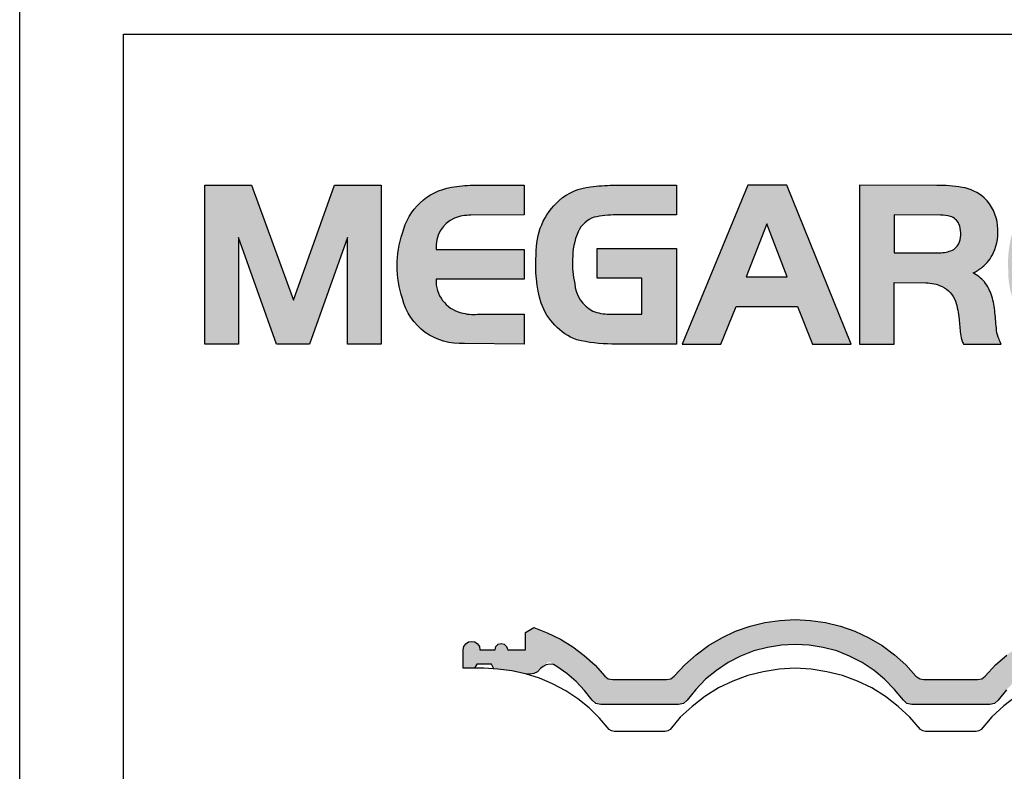
# Model space of a CAD drawing. Units: millimetres. Extents: x -3 to 14505, y -2896 to 10238.
# Drawn here: x 2886 to 2934, y -1302 to -1266 of the extents above; entities that cross this region are included whole.
import ezdxf

# ---------------------------------------------------------------- set-up
doc = ezdxf.new("R2010")
doc.units = ezdxf.units.MM
doc.layers.get('0').update_dxf_attribs({"linetype": 'CONTINUOUS'})
doc.layers.get('DEFPOINTS').update_dxf_attribs({"linetype": 'CONTINUOUS'})
for name, color, linetype in [('MEGARON_HATCH', 252, 'CONTINUOUS'), ('MEGARON_KIREMIT', 7, 'CONTINUOUS'), ('MEGARON_PAFTA', 7, 'CONTINUOUS')]:
    doc.layers.add(name, color=color, linetype=linetype)
doc.styles.add('2', font='swissk.ttf')
doc.styles.get("Standard").update_dxf_attribs({"font": 'arial.ttf'})
doc.dimstyles.get("Standard").update_dxf_attribs({"dimtxt": 0.18, "dimasz": 0.18, "dimexe": 0.18, "dimexo": 0.0625, "dimgap": 0.09, "dimtad": 0, "dimtih": 1, "dimtoh": 1, "dimdec": 4, "dimzin": 0, "dimdsep": 46, "dimtxsty": 'Standard', "dimcen": 0.09, "dimadec": 0, "dimazin": 0, "dimtfac": 1, "dimtdec": 4, "dimtofl": 0, "dimtmove": 0, "dimatfit": 3, "dimfxl": 1, "dimtolj": 1, "dimtzin": 0, "dimarcsym": 0})

# ---------------------------------------------------------------- blocks, each defined once
blk = doc.blocks.new('_Oblique')
at = {"color": 0, "linetype": 'ByBlock', "lineweight": -2}
blk.add_line((-0.5, -0.5), (0.5, 0.5), dxfattribs=at)
blk = doc.blocks.new('*D123')
at = {"layer": 'DEFPOINTS', "color": 0, "transparency": 16777216}
for p in [(2924.029590781663, -1295.137238356366), (2945.803058638779, -1295.137238356366), (2916.161615871213, -1300.516545978895)]:
    blk.add_point(p, dxfattribs=at)
at = {"layer": 'MEGARON_KIREMIT', "color": 0, "lineweight": -2, "transparency": 16777216}
for p, q in [((2942.803058638779, -1295.137238356366), (2947.303058638779, -1295.137238356366)), ((2942.803058638779, -1300.516545978895), (2947.303058638779, -1300.516545978895))]:
    blk.add_line(p, q, dxfattribs=at)
at = {"layer": 'MEGARON_KIREMIT', "color": 0, "transparency": 16777216}
for p, q in [((2945.803058638779, -1295.137238356366), (2945.803058638779, -1297.047016403883)), ((2945.803058638779, -1300.516545978895), (2945.803058638779, -1298.606767931378))]:
    blk.add_line(p, q, dxfattribs=at)
at = {"layer": 'MEGARON_KIREMIT', "color": 0, "transparency": 16777216, "xscale": 2, "yscale": 2, "zscale": 2}
for p, rotation in [((2945.803058638779, -1295.137238356366), 90), ((2945.803058638779, -1300.516545978895), 270)]:
    blk.add_blockref('_Oblique', p, dxfattribs=dict(at, rotation=rotation))
at = {"layer": 'MEGARON_KIREMIT', "color": 0, "lineweight": 40, "transparency": 16777216, "insert": (2945.803058638779, -1297.82689216763), "char_height": 1.5, "attachment_point": 5, "style": '2'}
blk.add_mtext('\\A1;54', dxfattribs=at)

msp = doc.modelspace()

# ---------------------------------------------------------------- hatches: boundary and pattern name
at = {"layer": 'MEGARON_HATCH'}
h = msp.add_hatch(color=256, dxfattribs=at)
h.dxf.hatch_style = 1
edge = h.paths.add_edge_path()
edge.add_line((2923.666491986914, -1295.119206016109), (2922.922210974044, -1295.155270696623))
edge.add_line((2922.922210974044, -1295.155270696623), (2922.194174392341, -1295.265201564138))
edge.add_line((2922.194174392341, -1295.265201564138), (2921.485958059985, -1295.429178369307))
edge.add_line((2921.485958059985, -1295.429178369307), (2920.777741727629, -1295.683265792643))
edge.add_line((2920.777741727629, -1295.683265792643), (2920.123571332927, -1295.991399153634))
edge.add_line((2920.123571332927, -1295.991399153634), (2919.487382195364, -1296.373500867859))
edge.add_line((2919.487382195364, -1296.373500867859), (2918.88735990455, -1296.809648519739))
edge.add_line((2918.88735990455, -1296.809648519739), (2918.341281385155, -1297.299739943038))
edge.add_line((2918.341281385155, -1297.299739943038), (2917.680511472268, -1298.009795267602))
edge.add_line((2917.680511472268, -1298.009795267602), (2914.637419397882, -1298.009795267602))
edge.add_line((2914.637419397882, -1298.009795267602), (2914.01627821181, -1297.317823366412))
edge.add_line((2914.01627821181, -1297.317823366412), (2913.490019941763, -1296.845611034019))
edge.add_line((2913.490019941763, -1296.845611034019), (2912.945780414576, -1296.427546805513))
edge.add_line((2912.945780414576, -1296.427546805513), (2912.345655957527, -1296.065367506869))
edge.add_line((2912.345655957527, -1296.065367506869), (2911.709568986199, -1295.755395153671))
edge.add_line((2911.709568986199, -1295.755395153671), (2911.055398591497, -1295.501307730334))
edge.add_line((2911.055398591497, -1295.501307730334), (2910.655315620131, -1295.737311730297))
edge.add_line((2910.655315620131, -1295.737311730297), (2910.655315620131, -1296.573542353542))
edge.add_line((2910.655315620131, -1296.573542353542), (2909.801103739746, -1296.573542353542))
edge.add_line((2909.801103739746, -1296.573542353542), (2909.747057802093, -1296.409565548373))
edge.add_line((2909.747057802093, -1296.409565548373), (2909.637126934577, -1296.301371506832))
edge.add_line((2909.637126934577, -1296.301371506832), (2909.492970378756, -1296.265408992552))
edge.add_line((2909.492970378756, -1296.265408992552), (2909.346974830727, -1296.301371506832))
edge.add_line((2909.346974830727, -1296.301371506832), (2909.237043963212, -1296.409565548373))
edge.add_line((2909.237043963211, -1296.409565548373), (2909.201081448931, -1296.573542353542))
edge.add_line((2909.201081448932, -1296.573542353542), (2908.456800436062, -1296.573542353542))
edge.add_line((2908.456800436062, -1296.573542353542), (2908.438717012688, -1296.409565548373))
edge.add_line((2908.438717012688, -1296.409565548373), (2908.346869568546, -1296.283390249692))
edge.add_line((2908.346869568547, -1296.283390249692), (2908.220694269865, -1296.191440639317))
edge.add_line((2908.220694269865, -1296.191440639317), (2908.056717464696, -1296.173459382177))
edge.add_line((2908.056717464696, -1296.173459382177), (2907.910721916667, -1296.191440639317))
edge.add_line((2907.910721916667, -1296.191440639317), (2907.784546617986, -1296.283390249692))
edge.add_line((2907.784546617986, -1296.283390249692), (2907.692699173845, -1296.409565548373))
edge.add_line((2907.692699173845, -1296.409565548373), (2907.656634493331, -1296.573542353542))
edge.add_line((2907.656634493331, -1296.573542353542), (2907.656634493331, -1297.463716748207))
edge.add_line((2907.656634493331, -1297.463716748207), (2908.202713012725, -1297.463716748207))
edge.add_line((2908.202713012725, -1297.463716748207), (2908.310804888033, -1297.263777428758))
edge.add_line((2908.310804888033, -1297.263777428758), (2909.019021220389, -1297.263777428758))
edge.add_line((2909.019021220389, -1297.263777428758), (2909.123869857147, -1297.471720728798))
edge.add_line((2909.123869857147, -1297.471720728798), (2910.001145225429, -1297.591731039096))
edge.add_line((2910.001145225429, -1297.591731039096), (2910.655315620131, -1297.735887594917))
edge.add_line((2910.655315620131, -1297.735887594917), (2910.855357105814, -1297.753868852058))
edge.add_line((2910.855357105814, -1297.753868852058), (2911.055398591497, -1297.717906337778))
edge.add_line((2911.055398591497, -1297.717906337778), (2911.168888274935, -1297.661734676278))
edge.add_line((2911.168888274935, -1297.661734676278), (2911.788549676167, -1297.137596158782))
edge.add_line((2911.788549676167, -1297.137596158782), (2912.484533109689, -1297.575447178191))
edge.add_line((2912.484533109689, -1297.575447178191), (2913.108020393771, -1298.099905885769))
edge.add_line((2913.108020393771, -1298.099905885769), (2913.508103365137, -1298.536053537649))
edge.add_line((2913.508103365137, -1298.536053537649), (2913.872121655988, -1299.008163703808))
edge.add_line((2913.872121655988, -1299.008163703808), (2914.054079718298, -1299.154159251837))
edge.add_line((2914.054079718298, -1299.154159251837), (2914.290185884494, -1299.208205189491))
edge.add_line((2914.290185884494, -1299.208205189491), (2918.033148024165, -1299.208205189491))
edge.add_line((2918.033148024165, -1299.208205189491), (2918.269152024128, -1299.154159251837))
edge.add_line((2918.269152024128, -1299.154159251837), (2918.45121225267, -1299.008163703808))
edge.add_line((2918.45121225267, -1299.008163703808), (2919.116662787449, -1298.170496131804))
edge.add_line((2919.116662787449, -1298.170496131804), (2920.193456585935, -1297.314706419725))
edge.add_line((2920.193456585935, -1297.314706419725), (2921.387832854245, -1296.69779501386))
edge.add_line((2921.387832854245, -1296.69779501386), (2922.322086516996, -1296.463611486027))
edge.add_line((2922.322086516996, -1296.463611486027), (2922.994340335072, -1296.355519610719))
edge.add_line((2922.994340335072, -1296.355519610719), (2923.666491986914, -1296.319454930205))
edge.add_line((2923.666491986914, -1296.319454930205), (2924.338643638756, -1296.355519610719))
edge.add_line((2924.338643638756, -1296.355519610719), (2925.429932931826, -1296.530988314681))
edge.add_line((2925.429932931826, -1296.530988314681), (2926.283173565723, -1296.881675714533))
edge.add_line((2926.283173565723, -1296.881675714533), (2926.883195856537, -1297.19164806773))
edge.add_line((2926.883195856538, -1297.19164806773), (2927.463500064239, -1297.573647615722))
edge.add_line((2927.463500064238, -1297.573647615722), (2927.973513903119, -1297.991814010463))
edge.add_line((2927.973513903119, -1297.991814010463), (2928.445624069279, -1298.481905433761))
edge.add_line((2928.445624069279, -1298.481905433761), (2928.881771721159, -1299.008163703808))
edge.add_line((2928.881771721158, -1299.008163703808), (2929.045748526327, -1299.154159251837))
edge.add_line((2929.045748526327, -1299.154159251837), (2929.281854692524, -1299.208205189491))
edge.add_line((2929.281854692524, -1299.208205189491), (2933.042798089334, -1299.208205189491))
edge.add_line((2933.042798089335, -1299.208205189491), (2933.260820832157, -1299.154159251837))
edge.add_line((2933.260820832157, -1299.154159251837), (2933.4428810607, -1299.008163703808))
edge.add_line((2933.4428810607, -1299.008163703808), (2933.842964032066, -1298.499988857135))
edge.add_line((2933.842964032066, -1298.499988857135), (2934.529730792328, -1297.784740907424))
edge.add_line((2934.529730792328, -1297.784740907424), (2935.632159977825, -1297.062231686975))
edge.add_line((2935.632159977825, -1297.062231686975), (2936.4415621875, -1296.719537901571))
edge.add_arc((2936.641313701222, -1297.363683984437), 0.6744070308837709, 61.0439215284635, 107.22881043425389, ccw=False)
edge.add_line((2936.967820457548, -1296.773583839225), (2937.095732582203, -1296.881675714533))
edge.add_line((2937.095732582203, -1296.881675714533), (2937.223644706858, -1296.973625324908))
edge.add_line((2937.223644706858, -1296.973625324908), (2937.385884686053, -1296.973625324908))
edge.add_line((2937.385884686053, -1296.973625324908), (2937.531880234082, -1296.899656971673))
edge.add_line((2937.531880234083, -1296.899656971673), (2937.62199085225, -1296.773583839225))
edge.add_line((2937.62199085225, -1296.773583839225), (2937.677773615877, -1296.519496415888))
edge.add_arc((2938.208139365046, -1296.659555694959), 0.5485475636124643, 48.99567773090871, 165.2070079649025, ccw=False)
edge.add_line((2938.568050176777, -1296.245588743204), (2938.676142052084, -1296.391482124999))
edge.add_line((2938.676142052084, -1296.391482124999), (2938.786072919599, -1296.501412992515))
edge.add_line((2938.786072919599, -1296.501412992515), (2938.912248218281, -1296.537477673028))
edge.add_line((2938.912248218281, -1296.537477673028), (2939.044664915235, -1296.521168828617))
edge.add_line((2939.044664915235, -1296.521168828617), (2939.248324044202, -1296.364459156173))
edge.add_arc((2939.627374520121, -1296.772251623632), 0.5567530510118072, 101.9207231666656, 132.9080158711057, ccw=False)
edge.add_arc((2939.593086354319, -1297.357938852194), 1.133311373396315, 74.58279405216098, 94.08402461314108, ccw=False)
edge.add_line((2939.894372223321, -1296.265408992552), (2940.05834902849, -1296.391482124999))
edge.add_line((2940.05834902849, -1296.391482124999), (2940.258390514173, -1296.463611486027))
edge.add_line((2940.258390514173, -1296.463611486027), (2940.656634493331, -1296.463611486027))
edge.add_line((2940.656634493331, -1296.463611486027), (2940.656634493331, -1295.393113688793))
edge.add_line((2940.656634493331, -1295.393113688793), (2939.948418160975, -1295.229136883624))
edge.add_line((2939.948418160975, -1295.229136883624), (2939.240201828618, -1295.137289439483))
edge.add_line((2939.240201828618, -1295.137289439483), (2938.514004239122, -1295.119206016109))
edge.add_line((2938.514004239122, -1295.119206016109), (2937.803948914559, -1295.173251953763))
edge.add_line((2937.803948914559, -1295.173251953763), (2937.077751325062, -1295.283182821278))
edge.add_line((2937.077751325063, -1295.283182821278), (2936.387516249847, -1295.46524304982))
edge.add_line((2936.387516249847, -1295.46524304982), (2935.715364598005, -1295.719330473157))
edge.add_line((2935.715364598004, -1295.719330473157), (2935.061194203302, -1296.027463834148))
edge.add_line((2935.061194203302, -1296.027463834148), (2934.443088489114, -1296.391482124999))
edge.add_line((2934.443088489114, -1296.391482124999), (2933.860945289205, -1296.827629776879))
edge.add_line((2933.860945289206, -1296.827629776879), (2933.314968936045, -1297.299739943038))
edge.add_line((2933.314968936045, -1297.299739943038), (2932.67757970363, -1298.009795267602))
edge.add_line((2932.67757970363, -1298.009795267602), (2929.629091821088, -1298.009795267602))
edge.add_line((2929.629091821088, -1298.009795267602), (2928.991702588673, -1297.299739943038))
edge.add_line((2928.991702588673, -1297.299739943038), (2928.445624069279, -1296.809648519739))
edge.add_line((2928.445624069279, -1296.809648519739), (2927.845601778464, -1296.373500867859))
edge.add_line((2927.845601778464, -1296.373500867859), (2927.209412640902, -1295.991399153634))
edge.add_line((2927.209412640902, -1295.991399153634), (2926.53726098906, -1295.683265792643))
edge.add_line((2926.53726098906, -1295.683265792643), (2925.847025913844, -1295.429178369307))
edge.add_line((2925.847025913844, -1295.429178369307), (2925.120828324348, -1295.265201564138))
edge.add_line((2925.120828324348, -1295.265201564138), (2924.39268957641, -1295.155270696623))
edge.add_line((2924.39268957641, -1295.155270696623), (2923.666491986914, -1295.119206016109))
at = {"layer": 'MEGARON_PAFTA'}
h = msp.add_hatch(color=256, dxfattribs=at)
h.dxf.hatch_style = 1
h.paths.add_polyline_path([(2960.963669313052, -1276.124480283662, 0.2834854645857816), (2960.695612404702, -1275.689677508933, 0.0262274952701735), (2960.22442943327, -1275.648327895414), (2959.665469793386, -1275.660815366392, 0.3181251900525743), (2959.201207717946, -1276.031465819563), (2956.830914842773, -1281.528401078676, 0.5938422581037031), (2956.95852449925, -1281.691256386275), (2960.403334020383, -1281.691256386275, 0.4355174846255962), (2960.96361756157, -1281.088995755291)])
h.paths.add_polyline_path([(2957.951144176466, -1274.831228067418, 0.5418565789525053), (2957.665626957065, -1274.422426287643), (2954.352159597265, -1274.420792539114, 0.5600081249615273), (2954.06600775151, -1274.887203593581), (2955.782799845123, -1279.222964180067, 0.2068079193979733), (2955.874749059747, -1279.286732335252, 1.130717352661025), (2956.189126668152, -1279.19867487248)])
h.paths.add_polyline_path([(2951.834446287095, -1281.135497873178, 0.4287301204203664), (2952.42033525953, -1281.693182997429), (2954.919489917264, -1281.693182997429, 0.5498524647103821), (2955.053219397408, -1281.482389071101), (2952.164482508546, -1274.690616270994, 0.0620586472454415), (2952.073362835003, -1274.53370278039, 0.0755535082469168), (2951.990247651781, -1274.460344732817, 0.3439783990114336), (2951.912389895121, -1274.469637798386, 0.0638748138658431), (2951.86663234852, -1274.559808187826, 0.0562804914897895), (2951.834419094584, -1274.910614678968)])
h.paths.add_polyline_path([(2946.998958660663, -1281.835412232667), (2948.865587043278, -1281.835412232667), (2948.865587043278, -1274.182346076214), (2947.247377104341, -1274.182346076214), (2947.247377104341, -1279.438589384044), (2944.136158358685, -1274.182346076214), (2942.213248246448, -1274.182346076214), (2942.213248246448, -1281.835412232667), (2943.831531660227, -1281.835412232667), (2943.831531660227, -1276.610836582104)])
h.paths.add_polyline_path([(2937.680291291636, -1281.912266918288, 0.2450883113157494), (2940.660688079598, -1280.654193921582, 0.1613924988914288), (2941.361968717183, -1278.484151175418, 0.0828982988625091), (2941.183496143649, -1276.396662977167, 0.1524628215384302), (2940.207531986318, -1274.837888624125, 0.1430323849637846), (2938.224666402325, -1274.125990871748, 0.0828224777663754), (2936.07574767347, -1274.353689409741, 0.16349002538782), (2934.457537734534, -1275.64640579485, 0.1322869065137689), (2933.929065836436, -1278.270511832543, 0.1764278990755513), (2934.859004275868, -1280.93821092662, 0.1953077337975779)])
h.paths.add_polyline_path([(2936.849503452037, -1280.399177894358, -0.1164819391717626), (2936.177323923573, -1279.934781197878, -0.1215360264148187), (2935.705536706145, -1278.472265468587, -0.0128421888023938), (2935.72021216947, -1277.619070547988, -0.0525384991918387), (2935.832748925056, -1276.802356347827, -0.2912079553020681), (2936.919742021087, -1275.614530343821, -0.1026763552348559), (2937.981287208905, -1275.504465964131, -0.1874743429494703), (2939.128669727462, -1276.078157403735, -0.1095558762097685), (2939.427409540645, -1276.697936667763, -0.0796239232465378), (2939.607492347043, -1277.681319324464, -0.0553438136377072), (2939.521203389309, -1279.017351358248, -0.0800210603691032), (2939.134015528688, -1279.945491766681, -0.1641976827190948), (2938.13760547581, -1280.493598921351, -0.0915669378519156)], flags=16)
h.paths.add_polyline_path([(2930.746714695437, -1279.062677476095, -0.2086220927293859), (2931.381087592785, -1279.76846825566, -0.0571891029057318), (2931.563054622612, -1280.636843271994, 0.0004821339613209), (2931.628462385423, -1281.336077200655, 0.0952170504171556), (2931.77426567265, -1281.835412232667), (2933.586566947385, -1281.835412232667, 0.0032420425941904), (2933.48539208878, -1281.608962767001, -0.0934372078262378), (2933.367631904948, -1281.175554797657, -0.0002363106821654), (2933.282970108493, -1280.23171654594, 0.0501157028927622), (2933.138296931154, -1279.523122190742, 0.0913165778967821), (2932.780107072259, -1278.843479894377, 0.0961418845583704), (2932.233013392396, -1278.409647684768, 0.059263735427182), (2932.671658204213, -1278.133565962757, 0.0898932391415141), (2933.093813074483, -1277.661273879042, 0.1614292639089987), (2933.419852528958, -1276.121126754507, 0.1773427411604369), (2932.77753545276, -1274.795052790744, 0.1313785042155837), (2931.822920658222, -1274.3062096046, 0.0516128323449568), (2930.483998682885, -1274.186559320147), (2926.7585498013, -1274.182346076214), (2926.7585498013, -1281.835412232667), (2928.432233246589, -1281.835412232667), (2928.432233246589, -1278.867689855097), (2929.954398618179, -1278.885828813909, -0.104219390859858)])
h.paths.add_polyline_path([(2930.703162548568, -1277.436106017), (2928.432233246589, -1277.436106017), (2928.432233246589, -1275.613856439468), (2930.899408356109, -1275.639164107586, -0.4119416825958722), (2931.636446491221, -1276.37360233026, -0.1677708521989401), (2931.447981217402, -1277.190203255411, -0.1424661802991417)], flags=16)
h.paths.add_polyline_path([(2923.765845977161, -1280.021759211747), (2924.491336575466, -1281.835412232667), (2926.355687237951, -1281.835412232667), (2923.257547014322, -1274.182346076214), (2921.381954700881, -1274.182346076214), (2918.215262448873, -1281.835412232667), (2920.069253158515, -1281.835412232667), (2920.81663925999, -1280.021759211747)])
h.paths.add_polyline_path([(2921.297091257388, -1278.590322323337), (2922.300978035253, -1276.049782682099), (2923.277899545792, -1278.590322323337)], flags=16)
h.paths.add_polyline_path([(2914.828366092841, -1281.835412232667), (2917.946050624669, -1281.835412232667), (2917.946050624669, -1277.226923139405), (2914.107063560579, -1277.226923139405), (2914.107063560579, -1278.658874351716), (2916.272661078751, -1278.658874351716), (2916.272661078751, -1280.403901869412), (2914.724149098976, -1280.396204402975, -0.0909147925147316), (2913.909512342411, -1280.247052977732, -0.2662379533005259), (2913.034735496795, -1278.919318823384, -0.0771631278043505), (2912.933455309978, -1277.762229651331, -0.1048754201923861), (2913.176294081552, -1276.476117788814, -0.2947103056398077), (2914.32915270067, -1275.662859050287, -0.0356676358833792), (2915.01521261821, -1275.613856439468), (2917.946050624669, -1275.613856439468), (2917.946050624669, -1274.182346076214), (2914.883178325608, -1274.182346076214, 0.0448248794244526), (2913.396876438693, -1274.330054057283, 0.1033713866837548), (2912.435768580845, -1274.79192538951, 0.2429190211593534), (2911.180553277357, -1277.50804755536, 0.0954597889979034), (2911.41516574307, -1279.865772120376, 0.2157726476097993), (2913.12676220727, -1281.631409331492, 0.059730433361857)])
h.paths.add_polyline_path([(2903.700601143152, -1274.182346076214), (2901.447495087145, -1274.182346076214), (2899.481528716998, -1279.727418991289), (2897.452814831056, -1274.182346076214), (2895.200663948007, -1274.182346076214), (2895.200663948007, -1281.835412232667), (2896.819682110215, -1281.835412232667), (2896.819682110215, -1276.699006393525), (2898.65618580726, -1281.835412232667), (2900.245446658113, -1281.835412232667), (2902.081950355158, -1276.699006393525), (2902.081950355158, -1281.835412232667), (2903.700601143152, -1281.835412232667)])
h.paths.add_polyline_path([(2906.347325429479, -1278.713451415231), (2910.603489154102, -1278.713539634797), (2910.603489154102, -1277.282102746386), (2906.353336869422, -1277.282102746386, -0.3146974715723952), (2907.233990809542, -1275.761556235229, -0.0799814014313518), (2908.029019050306, -1275.621708692161), (2910.603489154102, -1275.613856439468), (2910.603489154102, -1274.182346076214), (2908.123272358845, -1274.182346076214, 0.0380162044673222), (2907.089775219312, -1274.27169148512, 0.2959736913898464), (2904.727559021672, -1276.488646494657, 0.1652627794160318), (2904.727559021672, -1279.63748578364, 0.3668155491328679), (2907.724083537639, -1281.806720306533), (2910.603489154102, -1281.835412232667), (2910.603489154102, -1280.40382581556), (2908.354186745876, -1280.40382581556, -0.0928677373926806), (2907.55670238368, -1280.323678245934, -0.3592285932027321)])

# ---------------------------------------------------------------- linework, layer by layer
at = {"layer": 'MEGARON_KIREMIT'}
for points in [[(2933.842964032066, -1298.499988857135), (2933.4428810607, -1299.008163703808), (2933.260820832157, -1299.154159251837), (2933.042798089335, -1299.208205189491), (2929.281854692524, -1299.208205189491), (2929.045748526327, -1299.154159251837), (2928.881771721158, -1299.008163703808), (2928.445624069279, -1298.481905433761), (2927.973513903119, -1297.991814010463), (2927.463500064238, -1297.573647615722), (2926.883195856538, -1297.19164806773), (2926.283173565723, -1296.881675714533), (2925.664965685301, -1296.627588291196), (2925.010897456832, -1296.463611486027), (2924.338643638756, -1296.355519610719), (2923.666491986914, -1296.319454930205), (2922.994340335072, -1296.355519610719), (2922.322086516996, -1296.463611486027), (2921.667916122294, -1296.627588291196), (2921.031829150965, -1296.881675714533), (2920.431704693917, -1297.19164806773), (2919.867644917382, -1297.573647615722), (2919.341488813569, -1297.991814010463), (2918.869276481176, -1298.481905433761), (2918.45121225267, -1299.008163703808), (2918.269152024128, -1299.154159251837), (2918.033148024165, -1299.208205189491), (2914.290185884494, -1299.208205189491), (2914.054079718298, -1299.154159251837), (2913.872121655988, -1299.008163703808), (2913.508103365137, -1298.536053537649), (2913.108020393771, -1298.099905885769), (2912.653891484752, -1297.717906337778), (2912.163697895218, -1297.37360613004), (2912.01770234719, -1297.281758685898), (2911.835744284881, -1297.263777428758), (2911.655523048546, -1297.299739943038), (2911.509527500516, -1297.37360613004), (2911.381615375861, -1297.481800171581), (2911.23745882004, -1297.62779571961), (2911.055398591497, -1297.717906337778), (2910.855357105814, -1297.753868852058), (2910.655315620131, -1297.735887594917), (2910.001145225429, -1297.591731039096), (2909.328993573587, -1297.499781428721), (2909.132708233056, -1297.489249626744), (2909.019021220389, -1297.263777428758), (2908.310804888033, -1297.263777428758), (2908.202713012725, -1297.463716748207), (2907.656634493331, -1297.463716748207), (2907.656634493331, -1296.573542353542), (2907.692699173845, -1296.409565548373), (2907.784546617986, -1296.283390249692), (2907.910721916667, -1296.191440639317), (2908.056717464696, -1296.173459382177), (2908.220694269865, -1296.191440639317), (2908.346869568547, -1296.283390249692), (2908.438717012688, -1296.409565548373), (2908.456800436062, -1296.573542353542), (2909.201081448932, -1296.573542353542), (2909.237043963211, -1296.409565548373), (2909.346974830727, -1296.301371506832), (2909.492970378756, -1296.265408992552), (2909.637126934577, -1296.301371506832), (2909.747057802093, -1296.409565548373), (2909.801103739746, -1296.573542353542), (2910.655315620131, -1296.573542353542), (2910.655315620131, -1295.737311730297), (2911.055398591497, -1295.501307730334), (2911.709568986199, -1295.755395153671), (2912.345655957527, -1296.065367506869), (2912.945780414576, -1296.427546805513), (2913.490019941763, -1296.845611034019), (2914.01627821181, -1297.317823366412), (2914.490227370177, -1297.845818462433), (2914.652365183138, -1297.971993761114), (2914.870490092195, -1298.009795267602), (2917.451004824256, -1298.009795267602), (2917.669129733313, -1297.971993761114), (2917.833106538482, -1297.845818462433), (2918.341281385155, -1297.299739943038), (2918.88735990455, -1296.809648519739), (2919.487382195364, -1296.373500867859), (2920.123571332927, -1295.991399153634), (2920.777741727629, -1295.683265792643), (2921.485958059985, -1295.429178369307), (2922.194174392341, -1295.265201564138), (2922.922210974044, -1295.155270696623), (2923.666491986914, -1295.119206016109), (2924.39268957641, -1295.155270696623), (2925.120828324348, -1295.265201564138), (2925.847025913844, -1295.429178369307), (2926.53726098906, -1295.683265792643), (2927.209412640902, -1295.991399153634), (2927.845601778464, -1296.373500867859), (2928.445624069279, -1296.809648519739), (2928.991702588673, -1297.299739943038), (2929.481896178207, -1297.845818462433), (2929.663854240515, -1297.971993761114), (2929.863895726198, -1298.009795267602), (2932.442673632286, -1298.009795267602), (2932.660798541343, -1297.971993761114), (2932.824775346512, -1297.845818462433), (2933.314968936045, -1297.299739943038), (2933.860945289206, -1296.827629776879)], [(2934.333157621599, -1298.808122218125), (2933.714949741176, -1299.280232384285), (2933.134747699709, -1299.80832964654), (2932.624733860828, -1300.408351937354), (2932.516641985521, -1300.480481298382), (2932.388627694632, -1300.516545978895), (2929.936025087226, -1300.516545978895), (2929.808010796337, -1300.480481298382), (2929.699918921029, -1300.408351937354), (2929.189905082148, -1299.826310903679), (2928.627684297821, -1299.300052633633), (2928.009578583633, -1298.826103475265), (2927.355408188931, -1298.40803924676), (2926.665173113715, -1298.08192462863), (2925.937136532011, -1297.809753781919), (2925.192855519142, -1297.62779571961), (2924.428754256924, -1297.499781428721), (2923.666491986914, -1297.463716748207), (2922.884409467557, -1297.499781428721), (2922.122045031313, -1297.62779571961), (2921.376027192469, -1297.809753781919), (2920.64972743674, -1298.08192462863), (2919.959594527757, -1298.40803924676), (2919.305424133056, -1298.826103475265), (2918.687318418867, -1299.300052633633), (2918.123258642332, -1299.826310903679), (2917.633065052799, -1300.408351937354), (2917.524973177491, -1300.480481298382), (2917.396958886603, -1300.516545978895), (2914.926272855822, -1300.516545978895), (2914.798360731167, -1300.480481298382), (2914.69026885586, -1300.408351937354), (2914.234300954633, -1299.862375584193), (2913.726126107959, -1299.37218199466), (2913.181886580773, -1298.936034342781), (2912.599845547098, -1298.554034794789), (2911.963656409536, -1298.207997761077), (2911.327467271974, -1297.935929080601), (2910.655315620131, -1297.735887594917), (2910.001145225429, -1297.591731039096), (2909.328993573587, -1297.499781428721), (2908.656841921745, -1297.463716748207), (2907.656634493331, -1297.463716748207)]]:
    msp.add_lwpolyline(points, dxfattribs=at)
at = {"layer": 'MEGARON_PAFTA'}
for points in [[(2886.278072718075, -1231.907301901753), (3096.278072718075, -1231.907301901753), (3096.278072718075, -1528.907301901753), (2886.278072718075, -1528.907301901753)], [(2891.278072718075, -1266.907301901753), (3091.278072718075, -1266.907301901753), (3091.278072718075, -1523.907301901753), (2891.278072718075, -1523.907301901753)], [(2895.200663948007, -1274.182346076214), (2897.452814831056, -1274.182346076214), (2899.481528716998, -1279.727418991289), (2901.447495087145, -1274.182346076214), (2903.700601143152, -1274.182346076214), (2903.700601143152, -1281.835412232667), (2902.081950355158, -1281.835412232667), (2902.081950355158, -1276.699006393525), (2900.245446658113, -1281.835412232667), (2898.65618580726, -1281.835412232667), (2896.819682110215, -1276.699006393525), (2896.819682110215, -1281.835412232667), (2895.200663948007, -1281.835412232667)], [(2918.215262448873, -1281.835412232667), (2920.069253158515, -1281.835412232667), (2920.81663925999, -1280.021759211747), (2923.765845977161, -1280.021759211747), (2924.491336575466, -1281.835412232667), (2926.355687237951, -1281.835412232667), (2923.257547014322, -1274.182346076214), (2921.381954700881, -1274.182346076214)], [(2922.300978035253, -1276.049782682099), (2921.297091257388, -1278.590322323337), (2923.277899545792, -1278.590322323337)]]:
    msp.add_lwpolyline(points, close=True, dxfattribs=at)
for points in [[(2910.603489154102, -1274.182346076214), (2910.603489154102, -1275.613856439468), (2908.029019050306, -1275.621708692161, 0.0799814014312736), (2907.233990809543, -1275.761556235229, 0.3146974715725234), (2906.353336869422, -1277.282102746386), (2910.603489154102, -1277.282102746386), (2910.603489154102, -1278.713539634797), (2906.347325429479, -1278.713451415231, 0.3592285932031621), (2907.556702383683, -1280.323678245935, 0.0928677373923989), (2908.354186745876, -1280.40382581556), (2910.603489154102, -1280.40382581556), (2910.603489154102, -1281.835412232667), (2907.724083537639, -1281.806720306533, -0.3668155491328651), (2904.727559021672, -1279.63748578364, -0.1652627794160054), (2904.727559021672, -1276.488646494658, -0.2959736913898259), (2907.089775219311, -1274.271691485121, -0.0380162044673535), (2908.123272358845, -1274.182346076214), (2910.603489154102, -1274.182346076214)], [(2926.7585498013, -1274.182346076214), (2926.7585498013, -1281.835412232667), (2928.432233246589, -1281.835412232667), (2928.432233246589, -1278.867689855097), (2929.954398618179, -1278.885828813909, -0.1042193908599538), (2930.746714695437, -1279.062677476095, -0.2086220927292353), (2931.381087592785, -1279.768468255659, -0.0571891029058188), (2931.563054622612, -1280.636843271994, 0.0004821339613206), (2931.628462385423, -1281.336077200655, 0.0759882884575252), (2931.729857668556, -1281.740041886646, 0.0103457582410845), (2931.772252652881, -1281.835412232667), (2933.586566947385, -1281.835412232667, 0.0032420425941898), (2933.48539208878, -1281.608962767001, -0.0934372042556822), (2933.367631906486, -1281.175554814715, -0.0002142646167098), (2933.290830704912, -1280.319773174349, 0.056244041258822), (2933.138296931155, -1279.523122190743, 0.0913165778969919), (2932.780107072259, -1278.843479894377, 0.0961418845583695), (2932.233013392396, -1278.409647684768, 0.0592637354271808), (2932.671658204213, -1278.133565962757, 0.1271569402732032), (2933.213682119919, -1277.429015694665, 0.1347226742754235), (2933.419852528958, -1276.121126754507, 0.1773427411604369), (2932.77753545276, -1274.795052790744, 0.1461338001325382), (2931.704729272301, -1274.284329158091, 0.0469987590382098), (2930.483998682885, -1274.186559320147), (2926.7585498013, -1274.182346076214)], [(2928.432233246589, -1275.613856439468), (2928.432233246589, -1277.436106017), (2930.703162548568, -1277.436106017, 0.1128386357582185), (2931.30791691397, -1277.274850868787, 0.1362407477211573), (2931.577499169795, -1276.915639768481, 0.1754791573752997), (2931.555516714964, -1276.041593859954, 0.1886059149280077), (2931.152910642712, -1275.68460063264, 0.0627881819977727), (2930.664632480579, -1275.61857703918), (2928.432233246589, -1275.613856439468)]]:
    msp.add_lwpolyline(points, format="xyb", dxfattribs=at)
msp.add_lwpolyline([(2917.946050624669, -1274.182346076214), (2917.946050624669, -1275.613856439468), (2915.01521261821, -1275.613856439468, 0.0543395857303967), (2913.975254288793, -1275.72721296715, 0.2097180238637523), (2913.197821086899, -1276.425803256305, 0.1092626433644031), (2912.933455309978, -1277.762229651331, 0.0771631278043432), (2913.034735496795, -1278.919318823383, 0.2662379533005175), (2913.909512342411, -1280.247052977732, 0.0882848073235164), (2914.700186316463, -1280.396085286871), (2916.272661078751, -1280.403901869412), (2916.272661078751, -1278.658874351716), (2914.107063560579, -1278.658874351716), (2914.107063560579, -1277.226923139405), (2917.946050624669, -1277.226923139405), (2917.946050624669, -1281.835412232667), (2914.828366092841, -1281.835412232667, -0.0597304333618567), (2913.12676220727, -1281.631409331492, -0.2157726476098059), (2911.41516574307, -1279.865772120376, -0.0954597889979046), (2911.180553277357, -1277.50804755536, -0.2275813932872052), (2912.289624199499, -1274.912631277305, -0.1613174700684667), (2913.795015902994, -1274.263976626621, -0.0327177340085601), (2914.883178325608, -1274.182346076214)], format="xyb", close=True, dxfattribs=at)

# ---------------------------------------------------------------- dimensions: what is measured, and where the dimension line sits
at = {"layer": 'MEGARON_KIREMIT', "lineweight": 40}
dim = msp.add_linear_dim(base=(2945.803058638779, -1295.137238356366), p1=(2916.161615871213, -1300.516545978895), p2=(2924.029590781663, -1295.137238356366), angle=90, dimstyle='Standard', override={"dimscale": 0.1, "dimtxt": 15, "dimasz": 20, "dimexe": 15, "dimdec": 0, "dimlfac": 10, "dimtxsty": '2', "dimblk1": 'Oblique', "dimblk2": 'Oblique', "dimsah": 1, "dimfxl": 30, "dimfxlon": 1, "dimlwd": 65535}, dxfattribs=at)
dim.commit()
dim.dimension.update_dxf_attribs({"geometry": '*D123', "text_midpoint": (2945.803058638779, -1297.82689216763)})

doc.saveas('drawing.dxf')
